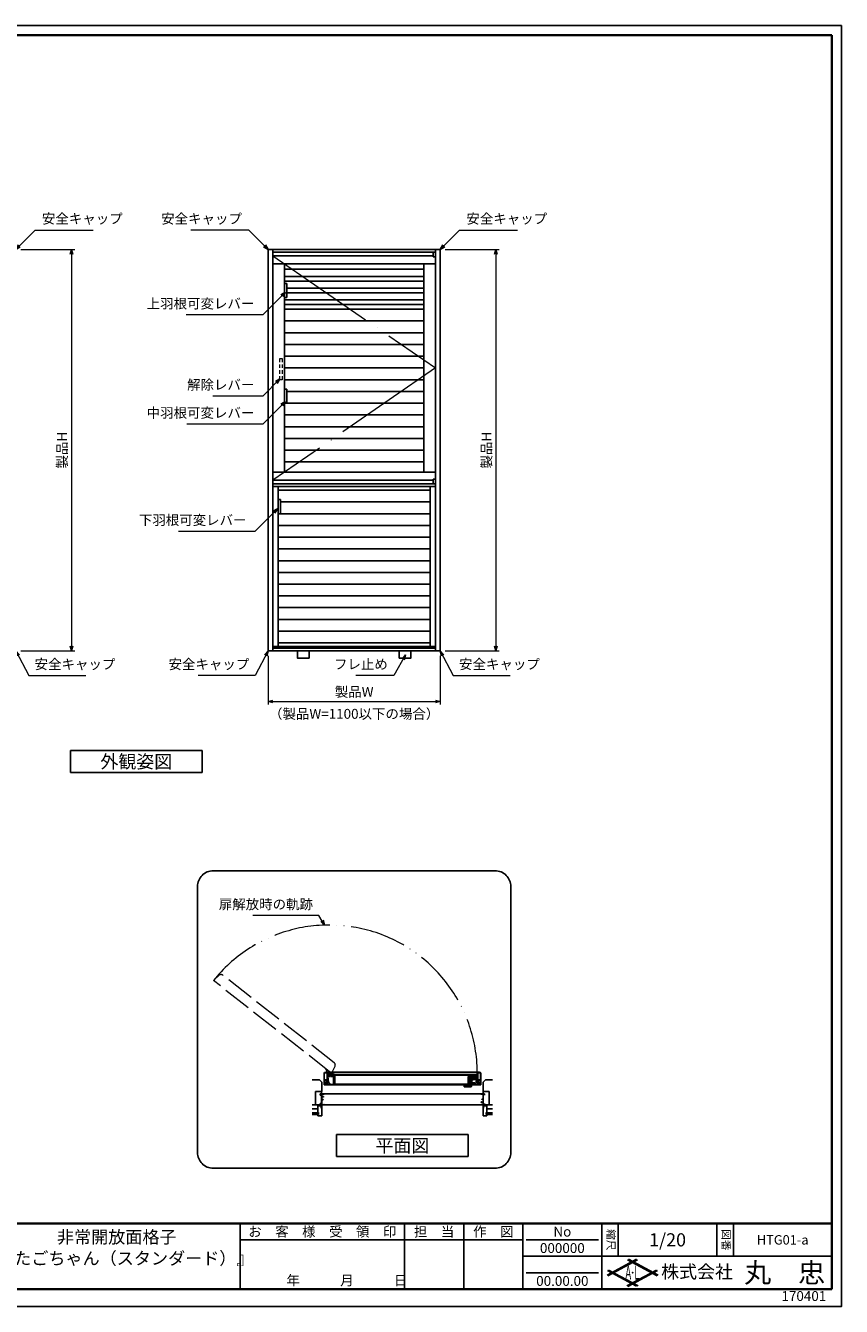
# Model space of a CAD drawing. Units: millimetres. Extents: x -19 to 2363, y 49 to 1779.
# Drawn here: x 612 to 1133, y 961 to 1779 of the extents above; entities that cross this region are included whole.
import ezdxf
from ezdxf.enums import TextEntityAlignment as Align

# ---------------------------------------------------------------- set-up
doc = ezdxf.new("R2010")
doc.units = ezdxf.units.MM
doc.header["$LTSCALE"] = 3
for name, pattern in [('ACAD_ISO02W100', [15, 12, -3]), ('ACAD_ISO04W100', [30, 24, -3, 0, -3]), ('ACAD_ISO05W100', [33, 24, -3, 0, -3, 0, -3])]:
    doc.linetypes.add(name, pattern=pattern)
doc.layers.get('0').update_dxf_attribs({"lineweight": 25})
doc.layers.get('Defpoints').update_dxf_attribs({"color": 151, "lineweight": 25})
for name, color, linetype, lineweight in [('0000寸法', 255, 'Continuous', 20), ('002', 6, 'Continuous', 35), ('003', 2, 'Continuous', 25), ('006', 4, 'ACAD_ISO04W100', 20), ('007', 4, 'ACAD_ISO02W100', 20), ('009', 4, 'ACAD_ISO05W100', 20), ('010', 4, 'Continuous', 20)]:
    doc.layers.add(name, color=color, linetype=linetype, lineweight=lineweight)
doc.layers.add('0000躯体', color=253, linetype='Continuous')
doc.layers.add('5', color=7, linetype='Continuous')
doc.styles.add('AT_VECTOR', font='romans.shx', dxfattribs={"bigfont": 'extfont.shx'})
doc.styles.add('DIM', font='romans.shx', dxfattribs={"width": 0.75, "bigfont": 'extfont.shx'})
doc.styles.add('ｺﾞｼｯｸ（横）', font='txt')
doc.styles.add('ｺﾞｼｯｸ（縦）', font='txt')
doc.dimstyles.new('DIM', dxfattribs={"dimtxt": 3, "dimasz": 1.5, "dimexe": 1, "dimexo": 1.5, "dimgap": 1, "dimtad": 1, "dimdsep": 46, "dimtxsty": 'DIM', "dimblk": 'OPEN30', "dimcen": 0, "dimclrd": 4, "dimclre": 4, "dimclrt": 7, "dimadec": 0, "dimazin": 0, "dimtfac": 1, "dimtmove": 0, "dimatfit": 3, "dimldrblk": 'OPEN30', "dimfxl": 0, "dimlwd": 20, "dimlwe": 20, "dimarcsym": 0})

# ---------------------------------------------------------------- blocks, each defined once
blk = doc.blocks.new('あせＦＤしゅ')
at = {"layer": '003'}
for p, q in [((497.4, -1.6), (486.4, -1.6)), ((487.4, -39.6), (487.4, -22.6)), ((493.4, -22.6), (487.4, -22.6)), ((489.4, -39.6), (487.4, -39.6)), ((489.4, -50.6), (487.7, -50.6)), ((489.4, -67.6), (489.4, -39.6)), ((489.4, -67.6), (493.4, -67.6)), ((493.4, -67.6), (493.4, -22.6)), ((497.4, -50.6), (493.4, -50.6)), ((523.4, -57.6), (493.4, -57.6)), ((523.4, -66.6), (493.4, -66.6)), ((497.4, -50.6), (497.4, -1.6)), ((523.4, -66.6), (523.4, -57.6))]:
    blk.add_line(p, q, dxfattribs=at)
at = {"layer": '010'}
for p, q in [((523.4, -58), (493.4, -58)), ((523.4, -59.6), (493.4, -59.6)), ((523.4, -64.5), (493.4, -64.5)), ((523.4, -66.2), (493.4, -66.2))]:
    blk.add_line(p, q, dxfattribs=at)
blk = doc.blocks.new('_Open30')
at = {"color": 0, "linetype": 'ByBlock', "lineweight": -2}
for p, q in [((-1, 0.27), (0, 0)), ((0, 0), (-1, -0.27)), ((0, 0), (-1, 0))]:
    blk.add_line(p, q, dxfattribs=at)
blk = doc.blocks.new('*D69')
at = {"layer": '0000寸法', "color": 4, "lineweight": 20, "ltscale": 0.5}
for p, q in [((608.68, 1635.92), (643.21, 1635.92)), ((641.11, 1632.77), (641.11, 1382.57)), ((608.68, 1379.42), (643.21, 1379.42))]:
    blk.add_line(p, q, dxfattribs=at)
at = {"layer": 'Defpoints', "color": 0, "ltscale": 0.5}
for p in [(605.53, 1635.92), (605.53, 1379.42), (641.11, 1379.42)]:
    blk.add_point(p, dxfattribs=at)
at = {"layer": '0000寸法', "color": 4, "lineweight": 20, "ltscale": 0.5, "xscale": 3.15, "yscale": 3.15, "zscale": 3.15}
for p, rotation in [((641.11, 1635.92), 90), ((641.11, 1379.42), 270)]:
    blk.add_blockref('_Open30', p, dxfattribs=dict(at, rotation=rotation))
at = {"layer": '0000寸法', "color": 7, "ltscale": 0.5, "insert": (635.86, 1507.67), "char_height": 6.3, "attachment_point": 5, "rotation": 90, "style": 'DIM'}
blk.add_mtext('製品H', dxfattribs=at)
blk = doc.blocks.new('*D72')
at = {"layer": '0000寸法', "color": 4, "lineweight": 20, "ltscale": 0.5}
for p, q in [((879.74, 1635.92), (914.26, 1635.92)), ((912.16, 1632.77), (912.16, 1382.57)), ((879.74, 1379.42), (914.26, 1379.42))]:
    blk.add_line(p, q, dxfattribs=at)
at = {"layer": 'Defpoints', "color": 0, "ltscale": 0.5}
for p in [(876.59, 1635.92), (876.59, 1379.42), (912.16, 1379.42)]:
    blk.add_point(p, dxfattribs=at)
at = {"layer": '0000寸法', "color": 4, "lineweight": 20, "ltscale": 0.5, "xscale": 3.15, "yscale": 3.15, "zscale": 3.15}
for p, rotation in [((912.16, 1635.92), 90), ((912.16, 1379.42), 270)]:
    blk.add_blockref('_Open30', p, dxfattribs=dict(at, rotation=rotation))
at = {"layer": '0000寸法', "color": 7, "ltscale": 0.5, "insert": (906.91, 1507.67), "char_height": 6.3, "attachment_point": 5, "rotation": 90, "style": 'DIM'}
blk.add_mtext('製品H', dxfattribs=at)
blk = doc.blocks.new('ASR')
at = {"layer": '007'}
for p, q in [((377.68, 339.79), (376.68, 339.79)), ((376.68, 339.79), (376.68, 338.29)), ((377.68, 338.29), (377.68, 339.79)), ((376.68, 337.29), (376.68, 335.79)), ((376.68, 334.79), (376.68, 333.29)), ((377.68, 335.79), (377.68, 337.29)), ((377.68, 333.29), (377.68, 334.79)), ((376.68, 332.29), (376.68, 330.79)), ((376.68, 330.79), (377.68, 330.79)), ((377.68, 330.79), (377.68, 332.29))]:
    blk.add_line(p, q, dxfattribs=at)
blk = doc.blocks.new('*D73')
at = {"layer": '0000寸法', "color": 4, "lineweight": 20, "ltscale": 0.5}
for p, q in [((766.59, 1376.27), (766.59, 1345.13)), ((876.59, 1376.27), (876.59, 1345.13)), ((769.74, 1347.23), (873.44, 1347.23))]:
    blk.add_line(p, q, dxfattribs=at)
at = {"layer": 'Defpoints', "color": 0, "ltscale": 0.5}
for p in [(766.59, 1379.42), (876.59, 1379.42), (876.59, 1347.23)]:
    blk.add_point(p, dxfattribs=at)
at = {"layer": '0000寸法', "color": 4, "lineweight": 20, "ltscale": 0.5, "xscale": 3.15, "yscale": 3.15, "zscale": 3.15, "rotation": 180}
blk.add_blockref('_Open30', (766.59, 1347.23), dxfattribs=at)
at = {"layer": '0000寸法', "color": 4, "lineweight": 20, "ltscale": 0.5, "xscale": 3.15, "yscale": 3.15, "zscale": 3.15}
blk.add_blockref('_Open30', (876.59, 1347.23), dxfattribs=at)
at = {"layer": '0000寸法', "color": 7, "ltscale": 0.5, "insert": (821.59, 1352.48), "char_height": 6.3, "attachment_point": 5, "style": 'DIM'}
blk.add_mtext('製品W', dxfattribs=at)

msp = doc.modelspace()

# ---------------------------------------------------------------- linework, layer by layer
for p, q in [((799.906, 1096.482), (802.406, 1096.482)), ((799.906, 1095.682), (799.906, 1096.482)), ((800.056, 1096.332), (800.106, 1096.332)), ((800.056, 1095.682), (800.056, 1096.332)), ((800.106, 1096.332), (800.756, 1096.332)), ((800.756, 1089.632), (800.756, 1096.332)), ((800.906, 1094.832), (800.906, 1096.332)), ((800.906, 1096.332), (802.406, 1096.332)), ((802.406, 1096.332), (802.406, 1096.482)), ((902.406, 1096.482), (904.906, 1096.482)), ((902.406, 1096.332), (902.406, 1096.482)), ((902.406, 1096.332), (903.906, 1096.332)), ((903.906, 1093.232), (903.906, 1096.332)), ((904.056, 1089.632), (904.056, 1096.332)), ((904.056, 1096.332), (904.706, 1096.332)), ((904.706, 1096.332), (904.756, 1096.332)), ((904.756, 1095.682), (904.756, 1096.332)), ((904.906, 1095.682), (904.906, 1096.482)), ((799.906, 1095.682), (800.056, 1095.682)), ((799.906, 1089.482), (799.906, 1090.382)), ((799.906, 1090.382), (800.056, 1090.382)), ((799.906, 1089.482), (800.806, 1089.482)), ((800.056, 1089.632), (800.056, 1090.382)), ((800.056, 1089.632), (800.106, 1089.632)), ((800.106, 1089.632), (800.756, 1089.632)), ((800.806, 1087.563), (800.806, 1089.482)), ((800.906, 1094.832), (802.106, 1094.832)), ((800.906, 1092.832), (800.906, 1094.682)), ((800.906, 1094.682), (801.965, 1094.682)), ((800.906, 1092.832), (801.604, 1092.832)), ((800.906, 1089.632), (800.906, 1092.732)), ((800.906, 1092.732), (801.706, 1092.732)), ((800.906, 1089.632), (802.294, 1089.632)), ((800.906, 1087.482), (800.906, 1089.482)), ((800.906, 1089.482), (802.406, 1089.482)), ((801.604, 1092.832), (801.604, 1092.903)), ((801.604, 1092.903), (801.706, 1092.903)), ((801.706, 1092.732), (801.706, 1092.903)), ((801.965, 1094.482), (801.965, 1094.682)), ((801.965, 1094.482), (802.106, 1094.482)), ((802.106, 1094.482), (802.106, 1094.832)), ((802.294, 1089.632), (802.294, 1089.694)), ((802.294, 1089.694), (802.406, 1089.694)), ((802.406, 1089.482), (802.406, 1089.694)), ((902.406, 1089.482), (902.406, 1089.694)), ((902.406, 1089.694), (902.518, 1089.694)), ((902.406, 1089.482), (903.906, 1089.482)), ((902.518, 1089.632), (902.518, 1089.694)), ((902.518, 1089.632), (903.906, 1089.632)), ((902.706, 1091.482), (902.847, 1091.482)), ((902.706, 1091.132), (902.706, 1091.482)), ((902.706, 1091.132), (903.906, 1091.132)), ((902.847, 1091.282), (902.847, 1091.482)), ((902.847, 1091.282), (903.906, 1091.282)), ((903.106, 1093.232), (903.906, 1093.232)), ((903.106, 1093.061), (903.106, 1093.232)), ((903.106, 1093.061), (903.208, 1093.061)), ((903.208, 1093.132), (903.906, 1093.132)), ((903.208, 1093.061), (903.208, 1093.132)), ((903.906, 1092.832), (903.906, 1093.132)), ((903.906, 1092.732), (903.906, 1092.832)), ((903.906, 1091.282), (903.906, 1092.732)), ((903.906, 1089.632), (903.906, 1091.132)), ((903.906, 1087.482), (903.906, 1089.482)), ((904.006, 1089.482), (904.906, 1089.482)), ((904.006, 1087.563), (904.006, 1089.482)), ((904.056, 1089.632), (904.706, 1089.632)), ((904.706, 1089.632), (904.756, 1089.632)), ((904.756, 1095.682), (904.906, 1095.682)), ((904.756, 1090.382), (904.906, 1090.382)), ((904.756, 1089.632), (904.756, 1090.382)), ((904.906, 1089.482), (904.906, 1090.382)), ((800.606, 1087.563), (800.806, 1087.563)), ((800.606, 1087.482), (800.606, 1087.563)), ((800.606, 1087.482), (800.906, 1087.482)), ((903.906, 1087.482), (904.206, 1087.482)), ((904.006, 1087.563), (904.206, 1087.563)), ((904.206, 1087.482), (904.206, 1087.563)), ((748.737, 1013.825), (748.737, 971.825)), ((853.737, 1013.825), (853.737, 971.825)), ((891.537, 1013.825), (891.537, 971.825)), ((929.337, 1013.825), (929.337, 971.825)), ((979.737, 1013.825), (979.737, 971.825)), ((990.237, 1013.825), (990.237, 992.825)), ((1053.237, 1013.825), (1053.237, 992.825)), ((1063.737, 1013.825), (1063.737, 992.825)), ((748.737, 1003.325), (929.337, 1003.325)), ((977.637, 1003.325), (931.437, 1003.325)), ((929.337, 992.825), (1126.737, 992.825)), ((983.068, 980.742), (1001.993, 990.928)), ((983.688, 980.408), (1002.613, 990.594)), ((996.166, 990.594), (1015.091, 980.408)), ((996.786, 990.928), (1015.712, 980.742)), ((977.637, 982.325), (931.437, 982.325)), ((983.406, 983.726), (1001.993, 973.723)), ((984.026, 984.06), (1002.952, 973.874)), ((995.827, 973.874), (1014.753, 984.06)), ((996.448, 973.541), (1015.373, 983.726))]:
    msp.add_line(p, q)
at = {"ltscale": 0.5}
for p, q in [((802.406, 1096.482), (902.406, 1096.482)), ((802.406, 1089.482), (902.406, 1089.482))]:
    msp.add_line(p, q, dxfattribs=at)
msp.add_point((999.39, 982.325))
msp.add_point((1132.737, 960.825), dxfattribs=at)
at = {"layer": '0000躯体', "linetype": 'Continuous'}
for p, q in [((799.406, 1105.482), (794.806, 1105.482)), ((800.906, 1103.982), (799.406, 1105.482)), ((903.906, 1103.982), (905.406, 1105.482)), ((905.406, 1105.482), (910.006, 1105.482)), ((796.906, 1089.482), (796.906, 1097.982)), ((796.906, 1097.982), (800.906, 1097.982)), ((800.906, 1097.982), (800.906, 1103.982)), ((903.906, 1097.982), (903.906, 1103.982)), ((907.906, 1097.982), (903.906, 1097.982)), ((907.906, 1089.482), (907.906, 1097.982)), ((794.806, 1089.482), (796.906, 1089.482)), ((799.906, 1089.482), (796.906, 1089.482)), ((798.406, 1089.482), (798.406, 1088.982)), ((798.406, 1084.732), (798.406, 1088.982)), ((798.406, 1088.982), (800.606, 1088.982)), ((800.606, 1088.982), (800.606, 1087.482)), ((906.406, 1088.982), (904.206, 1088.982)), ((904.206, 1088.982), (904.206, 1087.482)), ((904.906, 1089.482), (907.906, 1089.482)), ((906.406, 1089.482), (906.406, 1088.982)), ((906.406, 1084.732), (906.406, 1088.982)), ((910.006, 1089.482), (907.906, 1089.482)), ((794.806, 1086.982), (798.406, 1086.982)), ((794.806, 1084.432), (798.906, 1084.432)), ((798.906, 1083.482), (794.806, 1083.482)), ((798.906, 1084.732), (798.406, 1084.732)), ((798.406, 1083.482), (798.906, 1083.482)), ((798.406, 1082.482), (798.406, 1083.482)), ((800.906, 1082.482), (798.406, 1082.482)), ((798.906, 1083.482), (798.906, 1084.732)), ((798.906, 1084.432), (798.906, 1083.482)), ((800.606, 1087.482), (800.906, 1087.482)), ((800.906, 1087.482), (800.906, 1082.482)), ((903.906, 1087.482), (903.906, 1082.482)), ((904.206, 1087.482), (903.906, 1087.482)), ((903.906, 1082.482), (906.406, 1082.482)), ((905.906, 1083.482), (905.906, 1084.732)), ((905.906, 1084.732), (906.406, 1084.732)), ((910.006, 1084.432), (905.906, 1084.432)), ((905.906, 1084.432), (905.906, 1083.482)), ((905.906, 1083.482), (910.006, 1083.482)), ((906.406, 1083.482), (905.906, 1083.482)), ((910.006, 1086.982), (906.406, 1086.982)), ((906.406, 1082.482), (906.406, 1083.482))]:
    msp.add_line(p, q, dxfattribs=at)
at = {"layer": '0000躯体', "ltscale": 0.5}
for p, q in [((800.806, 1097.982), (800.806, 1096.482)), ((904.006, 1097.982), (904.006, 1096.482))]:
    msp.add_line(p, q, dxfattribs=at)
at = {"layer": '002'}
for p, q in [((-13.263, 1772.825), (1126.737, 1772.825)), ((1126.737, 1772.825), (1126.737, 971.825)), ((-13.263, 1013.825), (1126.737, 1013.825)), ((-13.263, 971.825), (1126.737, 971.825))]:
    msp.add_line(p, q, dxfattribs=at)
at = {"layer": '003'}
for p, q in [((766.587, 1635.921), (876.587, 1635.921)), ((766.587, 1635.921), (766.587, 1379.421)), ((769.587, 1635.921), (769.587, 1379.421)), ((769.587, 1634.121), (873.587, 1634.121)), ((769.587, 1631.871), (872.087, 1631.871)), ((872.087, 1631.121), (872.087, 1634.121)), ((872.087, 1631.121), (873.587, 1631.121)), ((873.587, 1635.921), (873.587, 1379.421)), ((873.587, 1631.121), (873.587, 1634.121)), ((876.587, 1635.921), (876.587, 1379.421)), ((769.587, 1626.621), (873.587, 1626.621)), ((777.087, 1626.621), (777.087, 1493.721)), ((866.087, 1623.171), (777.087, 1623.171)), ((866.087, 1626.621), (866.087, 1493.721)), ((866.087, 1618.671), (777.087, 1618.671)), ((866.087, 1615.671), (777.087, 1615.671)), ((778.587, 1614.171), (777.087, 1614.171)), ((778.587, 1605.171), (778.587, 1614.171)), ((778.587, 1605.171), (777.087, 1605.171)), ((866.087, 1603.671), (777.087, 1603.671)), ((866.087, 1611.171), (778.587, 1611.171)), ((866.087, 1608.171), (778.587, 1608.171)), ((876.587, 1604.421), (876.587, 1379.421)), ((866.087, 1600.671), (777.087, 1600.671)), ((866.087, 1597.671), (777.087, 1597.671)), ((866.087, 1590.171), (777.087, 1590.171)), ((866.087, 1582.671), (777.087, 1582.671)), ((866.087, 1575.171), (777.087, 1575.171)), ((866.087, 1567.671), (777.087, 1567.671)), ((866.087, 1560.171), (777.087, 1560.171)), ((866.087, 1552.671), (777.087, 1552.671)), ((778.587, 1546.671), (777.087, 1546.671)), ((778.587, 1537.671), (778.587, 1546.671)), ((866.087, 1545.171), (778.587, 1545.171)), ((866.087, 1537.671), (777.087, 1537.671)), ((866.087, 1530.171), (777.087, 1530.171)), ((866.087, 1522.671), (777.087, 1522.671)), ((866.087, 1515.171), (777.087, 1515.171)), ((866.087, 1507.671), (777.087, 1507.671)), ((866.087, 1500.171), (777.087, 1500.171)), ((769.587, 1493.721), (873.587, 1493.721)), ((872.087, 1489.221), (873.587, 1489.221)), ((872.087, 1489.221), (872.087, 1486.221)), ((873.587, 1489.221), (873.587, 1486.221)), ((769.587, 1488.471), (872.087, 1488.471)), ((769.587, 1486.221), (873.587, 1486.221)), ((873.587, 1484.421), (769.587, 1484.421)), ((769.587, 1484.421), (873.587, 1484.421)), ((773.037, 1482.096), (870.137, 1482.096)), ((774.537, 1476.096), (773.037, 1476.096)), ((774.537, 1467.096), (774.537, 1476.096)), ((870.137, 1474.596), (774.537, 1474.596)), ((870.137, 1467.096), (773.037, 1467.096)), ((773.037, 1459.596), (870.137, 1459.596)), ((773.037, 1452.096), (870.137, 1452.096)), ((773.037, 1444.596), (870.137, 1444.596)), ((773.037, 1437.096), (870.137, 1437.096)), ((773.037, 1429.596), (870.137, 1429.596)), ((773.037, 1422.096), (870.137, 1422.096)), ((773.037, 1414.596), (870.137, 1414.596)), ((773.037, 1407.096), (870.137, 1407.096)), ((773.037, 1399.596), (870.137, 1399.596)), ((773.037, 1392.096), (870.137, 1392.096)), ((773.037, 1384.596), (870.137, 1384.596)), ((766.587, 1379.421), (876.587, 1379.421)), ((876.587, 1379.421), (766.587, 1379.421)), ((769.587, 1382.271), (873.587, 1382.271)), ((769.587, 1381.221), (873.587, 1381.221)), ((640.459, 1315.779), (724.459, 1315.779)), ((640.459, 1301.779), (640.459, 1315.779)), ((724.459, 1301.779), (724.459, 1315.779)), ((640.459, 1301.779), (724.459, 1301.779)), ((802.406, 1109.482), (802.406, 1102.482)), ((802.526, 1109.482), (802.526, 1105.502)), ((802.526, 1105.502), (804.286, 1105.502)), ((802.526, 1105.402), (802.526, 1103.372)), ((802.526, 1105.402), (803.786, 1105.402)), ((804.406, 1110.482), (803.406, 1110.482)), ((803.786, 1104.502), (803.786, 1105.402)), ((803.786, 1104.502), (804.286, 1104.502)), ((804.286, 1110.362), (803.811, 1110.362)), ((803.886, 1104.602), (803.886, 1105.402)), ((803.886, 1105.402), (804.286, 1105.402)), ((803.886, 1104.602), (804.286, 1104.602)), ((804.286, 1105.502), (804.286, 1110.362)), ((804.286, 1105.227), (804.286, 1105.402)), ((804.286, 1105.227), (804.406, 1105.227)), ((804.286, 1104.777), (804.406, 1104.777)), ((804.286, 1104.602), (804.286, 1104.777)), ((804.286, 1103.372), (804.286, 1104.502)), ((900.406, 1110.482), (804.406, 1110.482)), ((804.406, 1107.652), (804.406, 1110.482)), ((805.006, 1107.652), (804.406, 1107.652)), ((804.406, 1105.227), (804.406, 1107.532)), ((805.006, 1107.532), (804.406, 1107.532)), ((804.406, 1102.482), (804.406, 1104.777)), ((804.606, 1108.902), (900.206, 1108.902)), ((804.606, 1108.652), (804.606, 1108.902)), ((804.606, 1108.652), (809.406, 1108.652)), ((804.606, 1108.042), (804.606, 1108.652)), ((804.672, 1107.652), (804.606, 1108.042)), ((804.996, 1107.652), (804.606, 1108.042)), ((805.254, 1104.218), (804.693, 1107.532)), ((804.996, 1107.652), (806.381, 1107.652)), ((805.006, 1107.532), (805.006, 1107.652)), ((805.191, 1108.552), (806.556, 1108.552)), ((805.191, 1107.752), (805.961, 1107.752)), ((805.606, 1110.082), (805.346, 1109.932)), ((805.346, 1109.632), (805.346, 1109.932)), ((805.606, 1109.482), (805.346, 1109.632)), ((805.417, 1109.811), (805.354, 1109.895)), ((805.417, 1109.751), (805.354, 1109.666)), ((805.484, 1109.931), (805.38, 1109.944)), ((805.485, 1109.633), (805.38, 1109.619)), ((805.578, 1110.058), (805.536, 1109.961)), ((805.578, 1109.506), (805.537, 1109.603)), ((805.866, 1109.932), (805.606, 1110.082)), ((805.866, 1109.632), (805.606, 1109.482)), ((805.675, 1109.962), (805.634, 1110.059)), ((805.676, 1109.603), (805.635, 1109.506)), ((805.832, 1109.944), (805.727, 1109.932)), ((805.833, 1109.621), (805.728, 1109.633)), ((805.86, 1109.896), (805.797, 1109.812)), ((805.86, 1109.667), (805.797, 1109.752)), ((805.866, 1109.632), (805.866, 1109.932)), ((805.961, 1108.252), (806.556, 1108.252)), ((805.961, 1108.252), (805.961, 1107.752)), ((806.061, 1108.152), (807.151, 1108.152)), ((806.061, 1108.152), (806.061, 1107.752)), ((806.061, 1107.752), (806.381, 1107.752)), ((806.381, 1107.752), (806.381, 1107.652)), ((806.556, 1108.552), (806.556, 1108.252)), ((806.656, 1108.552), (808.122, 1108.552)), ((806.656, 1108.552), (806.656, 1108.252)), ((806.656, 1108.252), (807.251, 1108.252)), ((806.831, 1107.752), (807.151, 1107.752)), ((806.831, 1107.752), (806.831, 1107.652)), ((806.831, 1107.652), (808.486, 1107.652)), ((807.151, 1108.152), (807.151, 1107.752)), ((807.251, 1108.252), (807.251, 1107.752)), ((807.251, 1107.752), (808.122, 1107.752)), ((808.486, 1107.652), (808.486, 1102.622)), ((808.606, 1103.681), (808.606, 1108.552)), ((808.606, 1108.552), (808.996, 1108.552)), ((808.631, 1108.392), (808.631, 1108.272)), ((808.831, 1108.392), (808.631, 1108.392)), ((809.131, 1108.272), (808.631, 1108.272)), ((808.981, 1108.532), (808.831, 1108.532)), ((808.831, 1108.392), (808.831, 1108.532)), ((808.981, 1108.392), (808.981, 1108.532)), ((809.131, 1108.392), (808.981, 1108.392)), ((808.996, 1108.422), (808.996, 1108.552)), ((808.996, 1108.422), (809.116, 1108.422)), ((809.116, 1108.552), (809.406, 1108.552)), ((809.116, 1108.422), (809.116, 1108.552)), ((809.131, 1108.392), (809.131, 1108.532)), ((809.281, 1108.532), (809.131, 1108.532)), ((809.131, 1103.002), (809.131, 1108.272)), ((809.281, 1102.742), (809.281, 1108.532)), ((809.331, 1108.487), (895.481, 1108.487)), ((809.331, 1102.787), (809.331, 1108.487)), ((809.406, 1108.652), (900.206, 1108.652)), ((809.406, 1108.652), (809.406, 1108.552)), ((900.206, 1108.652), (895.406, 1108.652)), ((895.406, 1108.652), (895.406, 1108.552)), ((895.696, 1108.552), (895.406, 1108.552)), ((895.481, 1107.622), (895.481, 1108.487)), ((895.531, 1102.742), (895.531, 1108.532)), ((895.531, 1108.532), (895.681, 1108.532)), ((895.681, 1108.392), (895.681, 1108.532)), ((895.681, 1108.392), (895.831, 1108.392)), ((895.681, 1103.002), (895.681, 1108.272)), ((895.681, 1108.272), (896.181, 1108.272)), ((895.696, 1108.422), (895.696, 1108.552)), ((895.816, 1108.422), (895.696, 1108.422)), ((896.206, 1108.552), (895.816, 1108.552)), ((895.816, 1108.422), (895.816, 1108.552)), ((895.831, 1108.532), (895.981, 1108.532)), ((895.831, 1108.392), (895.831, 1108.532)), ((895.981, 1108.392), (895.981, 1108.532)), ((895.981, 1108.392), (896.181, 1108.392)), ((896.181, 1108.392), (896.181, 1108.272)), ((896.206, 1103.681), (896.206, 1108.552)), ((896.326, 1107.652), (896.326, 1102.622)), ((896.326, 1101.372), (896.326, 1107.652)), ((897.981, 1107.652), (896.326, 1107.652)), ((896.476, 1101.322), (896.476, 1107.652)), ((896.526, 1102.673), (896.526, 1107.652)), ((896.676, 1102.673), (896.676, 1107.652)), ((898.156, 1108.552), (896.691, 1108.552)), ((897.561, 1107.752), (896.691, 1107.752)), ((896.706, 1106.252), (896.706, 1107.252)), ((896.706, 1107.252), (896.976, 1107.252)), ((896.706, 1106.252), (896.976, 1106.252)), ((896.841, 1106.252), (896.841, 1107.252)), ((896.976, 1106.252), (896.976, 1107.252)), ((897.006, 1105.149), (897.006, 1107.652)), ((897.006, 1105.149), (897.156, 1105.149)), ((897.156, 1105.149), (897.156, 1107.652)), ((897.206, 1106.252), (897.206, 1107.652)), ((897.206, 1107.652), (899.208, 1107.652)), ((897.206, 1106.252), (897.406, 1106.252)), ((897.406, 1106.252), (897.406, 1107.452)), ((897.406, 1107.452), (899.006, 1107.452)), ((897.456, 1105.685), (897.456, 1106.985)), ((897.456, 1106.985), (898.656, 1106.985)), ((897.456, 1105.685), (900.206, 1105.685)), ((897.561, 1108.252), (897.561, 1107.752)), ((898.156, 1108.252), (897.561, 1108.252)), ((897.656, 1105.885), (897.656, 1106.785)), ((897.656, 1106.785), (898.656, 1106.785)), ((897.656, 1105.885), (900.406, 1105.885)), ((897.661, 1108.152), (897.661, 1107.752)), ((898.751, 1108.152), (897.661, 1108.152)), ((897.981, 1107.752), (897.661, 1107.752)), ((897.844, 1107.752), (897.844, 1107.952)), ((897.844, 1107.952), (898.569, 1107.952)), ((897.844, 1107.752), (898.569, 1107.752)), ((897.981, 1107.752), (897.981, 1107.652)), ((898.01, 1106.652), (899.006, 1106.652)), ((898.01, 1106.452), (898.01, 1106.652)), ((898.01, 1106.452), (899.208, 1106.452)), ((898.156, 1108.552), (898.156, 1108.252)), ((899.622, 1108.552), (898.256, 1108.552)), ((898.256, 1108.552), (898.256, 1108.252)), ((898.851, 1108.252), (898.256, 1108.252)), ((898.751, 1107.752), (898.431, 1107.752)), ((898.431, 1107.752), (898.431, 1107.652)), ((899.816, 1107.652), (898.431, 1107.652)), ((898.569, 1107.752), (898.569, 1107.952)), ((898.656, 1106.785), (898.656, 1106.985)), ((898.751, 1108.152), (898.751, 1107.752)), ((898.851, 1108.252), (898.851, 1107.752)), ((899.622, 1107.752), (898.851, 1107.752)), ((899.006, 1106.652), (899.006, 1107.452)), ((899.208, 1106.452), (899.208, 1107.652)), ((899.559, 1104.218), (899.807, 1105.685)), ((899.806, 1107.532), (899.806, 1107.652)), ((899.806, 1107.652), (900.406, 1107.652)), ((899.806, 1107.532), (900.406, 1107.532)), ((899.816, 1107.652), (900.206, 1108.042)), ((899.841, 1105.885), (900.12, 1107.532)), ((900.14, 1107.652), (900.206, 1108.042)), ((900.206, 1108.652), (900.206, 1108.902)), ((900.206, 1108.042), (900.206, 1108.652)), ((900.206, 1104.315), (900.206, 1105.685)), ((900.206, 1104.315), (900.406, 1104.315)), ((900.406, 1110.482), (901.406, 1110.482)), ((900.406, 1107.652), (900.406, 1110.482)), ((900.406, 1105.227), (900.406, 1107.532)), ((900.406, 1105.885), (900.406, 1104.315)), ((900.526, 1105.227), (900.406, 1105.227)), ((900.406, 1102.482), (900.406, 1104.777)), ((900.526, 1104.777), (900.406, 1104.777)), ((900.526, 1105.502), (900.526, 1110.362)), ((900.526, 1110.362), (901.002, 1110.362)), ((902.286, 1105.502), (900.526, 1105.502)), ((900.926, 1105.402), (900.526, 1105.402)), ((900.526, 1105.227), (900.526, 1105.402)), ((900.526, 1104.645), (900.526, 1105.359)), ((900.526, 1105.359), (900.726, 1105.359)), ((900.526, 1104.602), (900.526, 1104.777)), ((900.526, 1104.645), (900.726, 1104.645)), ((900.926, 1104.602), (900.526, 1104.602)), ((900.526, 1103.372), (900.526, 1104.502)), ((901.026, 1104.502), (900.526, 1104.502)), ((900.726, 1104.645), (900.726, 1105.359)), ((900.926, 1104.602), (900.926, 1105.402)), ((902.286, 1105.402), (901.026, 1105.402)), ((901.026, 1104.502), (901.026, 1105.402)), ((902.286, 1109.482), (902.286, 1105.502)), ((902.286, 1105.402), (902.286, 1103.372)), ((902.406, 1109.482), (902.406, 1102.482)), ((802.406, 1102.482), (894.831, 1102.482)), ((802.406, 1102.362), (894.831, 1102.362)), ((802.526, 1103.372), (803.043, 1103.372)), ((802.526, 1103.252), (804.286, 1103.252)), ((802.526, 1103.252), (802.526, 1102.602)), ((802.526, 1102.602), (802.906, 1102.602)), ((802.906, 1102.602), (802.906, 1102.482)), ((803.77, 1103.372), (804.286, 1103.372)), ((803.906, 1102.602), (804.286, 1102.602)), ((803.906, 1102.482), (803.906, 1102.602)), ((804.286, 1102.602), (804.286, 1103.252)), ((807.226, 1102.552), (894.831, 1102.552)), ((809.406, 1102.622), (808.486, 1102.622)), ((808.606, 1103.024), (808.606, 1102.722)), ((808.996, 1102.722), (808.606, 1102.722)), ((809.131, 1103.002), (808.631, 1103.002)), ((808.631, 1102.882), (808.631, 1103.002)), ((808.831, 1102.882), (808.631, 1102.882)), ((808.831, 1102.882), (808.831, 1102.742)), ((808.981, 1102.742), (808.831, 1102.742)), ((809.131, 1102.882), (808.981, 1102.882)), ((808.981, 1102.882), (808.981, 1102.742)), ((808.996, 1102.822), (808.996, 1102.722)), ((809.116, 1102.822), (808.996, 1102.822)), ((809.116, 1102.822), (809.116, 1102.722)), ((809.406, 1102.722), (809.116, 1102.722)), ((809.131, 1102.882), (809.131, 1102.742)), ((809.281, 1102.742), (809.131, 1102.742)), ((809.331, 1102.787), (894.431, 1102.787)), ((809.406, 1102.722), (809.406, 1102.622)), ((895.231, 1102.552), (896.326, 1102.552)), ((896.326, 1102.482), (895.231, 1102.482)), ((895.231, 1102.362), (896.326, 1102.362)), ((895.406, 1102.722), (895.406, 1102.622)), ((895.406, 1102.722), (895.696, 1102.722)), ((895.406, 1102.622), (896.326, 1102.622)), ((895.472, 1101.272), (896.222, 1101.272)), ((895.472, 1101.122), (895.472, 1101.272)), ((895.472, 1101.122), (896.272, 1101.122)), ((895.531, 1102.742), (895.681, 1102.742)), ((895.681, 1103.002), (896.181, 1103.002)), ((895.681, 1102.882), (895.681, 1102.742)), ((895.681, 1102.882), (895.831, 1102.882)), ((895.696, 1102.822), (895.816, 1102.822)), ((895.696, 1102.822), (895.696, 1102.722)), ((895.816, 1102.822), (895.816, 1102.722)), ((895.816, 1102.722), (896.206, 1102.722)), ((895.831, 1102.882), (895.831, 1102.742)), ((895.831, 1102.742), (895.981, 1102.742)), ((895.981, 1102.882), (896.181, 1102.882)), ((895.981, 1102.882), (895.981, 1102.742)), ((896.181, 1102.882), (896.181, 1103.002)), ((896.206, 1103.024), (896.206, 1102.722)), ((896.476, 1102.552), (897.587, 1102.552)), ((902.406, 1102.482), (896.476, 1102.482)), ((902.406, 1102.362), (896.476, 1102.362)), ((896.526, 1102.673), (896.676, 1102.673)), ((896.676, 1103.632), (898.676, 1103.632)), ((896.676, 1102.732), (898.676, 1102.732)), ((898.676, 1102.732), (898.676, 1103.632)), ((901.043, 1103.372), (900.526, 1103.372)), ((902.286, 1103.252), (900.526, 1103.252)), ((900.526, 1102.602), (900.526, 1103.252)), ((900.906, 1102.602), (900.526, 1102.602)), ((900.906, 1102.482), (900.906, 1102.602)), ((902.286, 1103.372), (901.77, 1103.372)), ((902.286, 1102.602), (901.906, 1102.602)), ((901.906, 1102.602), (901.906, 1102.482)), ((902.286, 1103.252), (902.286, 1102.602)), ((810.406, 1070.535), (894.406, 1070.535)), ((810.406, 1056.535), (810.406, 1070.535)), ((894.406, 1056.535), (894.406, 1070.535)), ((810.406, 1056.535), (894.406, 1056.535))]:
    msp.add_line(p, q, dxfattribs=at)
at = {"layer": '003', "ltscale": 0.5}
for p, q in [((773.037, 1484.421), (773.037, 1382.271)), ((870.137, 1484.421), (870.137, 1382.271)), ((802.406, 1102.482), (802.406, 1102.362)), ((902.406, 1102.482), (902.406, 1102.362))]:
    msp.add_line(p, q, dxfattribs=at)
at = {"layer": '003'}
for points in [[(785.337, 1379.421), (792.837, 1379.421), (792.837, 1374.921), (785.337, 1374.921)], [(857.837, 1379.421), (850.337, 1379.421), (850.337, 1374.921), (857.837, 1374.921)]]:
    msp.add_lwpolyline(points, close=True, dxfattribs=at)
at = {"layer": '003', "ltscale": 0.5}
msp.add_lwpolyline([(731.587, 1239.049), (911.587, 1239.049, -0.4142136), (921.587, 1229.049), (921.587, 1059.049, -0.4142136), (911.587, 1049.049), (731.587, 1049.049, -0.4142136), (721.587, 1059.049), (721.587, 1229.049, -0.4142136)], format="xyb", close=True, dxfattribs=at)
at = {"layer": '003'}
for radius in [0.6, 0.5]:
    msp.add_circle((805.606, 1109.782), radius, dxfattribs=at)
for centre, radius, start, end in [((803.406, 1109.482), 1, 90, 180), ((803.406, 1109.482), 0.88, 123.014206, 180), ((802.981, 1110.137), 0.1, 359.45296, 123.014206), ((803.406, 1110.132), 0.325, 179.45296, 223.491694), ((803.223, 1109.959), 0.0725, 223.491694, 43.491694), ((803.406, 1110.132), 0.18, 316.508306, 223.491694), ((803.59, 1109.959), 0.0725, 136.508306, 316.508306), ((803.406, 1110.132), 0.325, 316.508306, 17.811256), ((803.811, 1110.262), 0.1, 90, 197.811256), ((805.056, 1108.152), 0.18, 46.508306, 313.491694), ((805.191, 1108.502), 0.05, 90, 248.96053), ((805.191, 1107.802), 0.05, 111.03947, 270), ((805.056, 1108.152), 0.325, 46.508306, 68.96053), ((805.056, 1108.152), 0.325, 291.03947, 313.491694), ((805.23, 1108.336), 0.0725, 226.508306, 46.508306), ((805.23, 1107.969), 0.0725, 313.491694, 133.491694), ((805.376, 1109.915), 0.03, 82.146687, 216.8699), ((805.376, 1109.649), 0.03, 142.30576, 277.59465), ((805.377, 1109.781), 0.05, 323.13011, 36.8699), ((805.49, 1109.981), 0.05, 263.15723, 336.50144), ((805.49, 1109.582), 0.05, 24.0755, 95.59934), ((805.606, 1110.047), 0.03, 23.1986, 156.80141), ((805.721, 1109.982), 0.05, 203.49857, 276.84278), ((805.722, 1109.583), 0.05, 83.157227, 156.501435), ((805.837, 1109.782), 0.05, 143.130103, 216.8699), ((805.836, 1109.914), 0.03, 323.13011, 95.710594), ((805.836, 1109.649), 0.03, 263.8845, 36.8699), ((808.083, 1108.336), 0.0725, 133.491694, 313.491694), ((808.083, 1107.969), 0.0725, 46.508306, 226.508306), ((808.256, 1108.152), 0.325, 111.03947, 133.491694), ((808.256, 1108.152), 0.325, 226.508306, 248.96053), ((808.122, 1108.502), 0.05, 291.03947, 90), ((808.122, 1107.802), 0.05, 270, 68.96053), ((808.256, 1108.152), 0.18, 226.508306, 133.491694), ((896.556, 1108.152), 0.18, 46.508306, 313.491694), ((896.691, 1108.502), 0.05, 90, 248.96053), ((896.691, 1107.802), 0.05, 111.03947, 270), ((896.556, 1108.152), 0.325, 46.508306, 68.96053), ((896.556, 1108.152), 0.325, 291.03947, 313.491694), ((896.73, 1108.336), 0.0725, 226.508306, 46.508306), ((896.73, 1107.969), 0.0725, 313.491694, 133.491694), ((899.583, 1108.336), 0.0725, 133.491694, 313.491694), ((899.583, 1107.969), 0.0725, 46.508306, 226.508306), ((899.756, 1108.152), 0.325, 111.03947, 133.491694), ((899.756, 1108.152), 0.325, 226.508306, 248.96053), ((899.622, 1108.502), 0.05, 291.03947, 90), ((899.622, 1107.802), 0.05, 270, 68.96053), ((899.756, 1108.152), 0.18, 226.508306, 133.491694), ((901.002, 1110.262), 0.1, 342.188744, 90), ((901.406, 1110.132), 0.325, 162.188744, 223.491694), ((901.223, 1109.959), 0.0725, 223.491694, 43.491694), ((901.406, 1110.132), 0.18, 316.508306, 223.491694), ((901.406, 1109.482), 1, 0, 90), ((901.59, 1109.959), 0.0725, 136.508306, 316.508306), ((901.406, 1110.132), 0.325, 316.508306, 0.54704), ((901.831, 1110.137), 0.1, 56.985794, 180.54704), ((901.406, 1109.482), 0.88, 0, 56.985794), ((803.043, 1103.472), 0.1, 270, 31.174553), ((803.406, 1103.692), 0.325, 136.508306, 211.174553), ((803.223, 1103.866), 0.0725, 316.508306, 136.508306), ((803.406, 1103.692), 0.18, 136.508306, 43.491694), ((803.59, 1103.866), 0.0725, 43.491694, 223.491694), ((803.406, 1103.692), 0.325, 328.825447, 43.491694), ((803.77, 1103.472), 0.1, 148.825447, 270), ((807.226, 1104.552), 2, 189.613515, 270), ((808.656, 1103.681), 0.05, 180, 298.685402), ((808.656, 1103.024), 0.05, 61.314598, 180), ((808.836, 1103.352), 0.18, 46.508306, 313.491694), ((808.836, 1103.352), 0.325, 46.508306, 118.685402), ((808.836, 1103.352), 0.325, 241.314598, 313.491694), ((809.01, 1103.536), 0.0725, 226.508306, 46.508306), ((809.01, 1103.169), 0.0725, 313.491694, 133.491694), ((895.803, 1103.536), 0.0725, 133.491694, 313.491694), ((895.803, 1103.169), 0.0725, 46.508306, 226.508306), ((895.976, 1103.352), 0.325, 61.314598, 133.491694), ((895.976, 1103.352), 0.325, 226.508306, 298.685402), ((895.976, 1103.352), 0.18, 226.508306, 133.491694), ((896.156, 1103.681), 0.05, 241.314598, 0), ((896.156, 1103.024), 0.05, 0, 118.685402), ((896.222, 1101.372), 0.1, 270, 0), ((896.272, 1101.322), 0.2, 270, 0), ((897.587, 1104.552), 2, 270, 294.494648), ((897.587, 1104.552), 2, 303.011777, 350.386485), ((901.043, 1103.472), 0.1, 270, 31.174553), ((901.406, 1103.692), 0.325, 136.508306, 211.174553), ((901.223, 1103.866), 0.0725, 316.508306, 136.508306), ((901.406, 1103.692), 0.18, 136.508306, 43.491694), ((901.59, 1103.866), 0.0725, 43.491694, 223.491694), ((901.406, 1103.692), 0.325, 328.825447, 43.491694), ((901.77, 1103.472), 0.1, 148.825447, 270)]:
    msp.add_arc(centre, radius, start, end, dxfattribs=at)
at = {"layer": '006'}
for p, q in [((769.587, 1631.871), (873.587, 1560.171)), ((873.587, 1560.171), (769.587, 1488.471)), ((898.206, 1108.492), (898.206, 1107.089)), ((901.277, 1105.002), (899.945, 1105.002)), ((896.676, 1103.59), (898.676, 1103.59)), ((896.676, 1103.429), (898.676, 1103.429)), ((896.676, 1102.935), (898.676, 1102.935)), ((896.676, 1102.774), (898.676, 1102.774))]:
    msp.add_line(p, q, dxfattribs=at)
at = {"layer": '006', "ltscale": 0.5}
for p, q in [((804.606, 1109.782), (806.606, 1109.782)), ((805.606, 1108.782), (805.606, 1110.782))]:
    msp.add_line(p, q, dxfattribs=at)
at = {"layer": '007', "ltscale": 0.5}
for p, q in [((735.162, 1172.197), (732.29, 1169.59)), ((808.799, 1116.469), (737.742, 1172.289)), ((732.29, 1169.59), (731.759, 1168.914)), ((806.936, 1109.857), (731.759, 1168.914)), ((805.025, 1109.394), (803.25, 1112.753)), ((809.321, 1113.94), (807.468, 1110.533)), ((806.294, 1109.905), (806.195, 1110.439)), ((807.468, 1110.533), (806.936, 1109.857))]:
    msp.add_line(p, q, dxfattribs=at)
msp.add_circle((805.606, 1109.782), 0.5, dxfattribs=at)
for centre, radius, start, end in [((736.506, 1170.716), 2, 51.848044, 132.234529), ((807.564, 1114.896), 2, 331.461559, 51.848044), ((805.606, 1109.782), 0.7, 212.662312, 10.507654)]:
    msp.add_arc(centre, radius, start, end, dxfattribs=at)
at = {"layer": '009', "ltscale": 0.5}
msp.add_arc((805.606, 1109.782), 94.604, 359.467031, 141.315075, dxfattribs=at)
at = {"layer": '5', "color": 2, "linetype": 'Continuous'}
for p, q in [((805.141, 1109.261), (805.549, 1108.902)), ((805.823, 1110.447), (809.294, 1108.902))]:
    msp.add_line(p, q, dxfattribs=at)
msp.add_circle((805.606, 1109.782), 0.51, dxfattribs=at)
msp.add_arc((805.606, 1109.782), 0.7, 70.814268, 228.65961, dxfattribs=at)
at = {"layer": 'Defpoints', "ltscale": 0.5}
msp.add_lwpolyline([(-19.263, 1778.825), (1132.737, 1778.825), (1132.737, 960.825), (-19.263, 960.825)], close=True, dxfattribs=at)

# ---------------------------------------------------------------- block references
at = {"layer": '003'}
for name, p, xscale, yscale, zscale in [('ASR', (1340.611, 1056.481), -1.5, 1.5, 1.5), ('あせＦＤしゅ', (944.175, 1107.778), -0.09999999999990905, 0.09999999999990905, 0.1)]:
    msp.add_blockref(name, p, dxfattribs=dict(at, xscale=xscale, yscale=yscale, zscale=zscale))

# ---------------------------------------------------------------- texts
for s, height, style, p in [('（製品W=1100以下の場合）', 6.3, 'AT_VECTOR', (821.587, 1339.27)), ('外観姿図', 8.4, 'AT_VECTOR', (682.459, 1308.779)), ('平面図', 8.4, 'AT_VECTOR', (852.406, 1063.535)), ('非常開放面格子', 8, 'ｺﾞｼｯｸ（横）', (669.987, 1005.137)), ('お\u3000客\u3000様\u3000受\u3000領\u3000印', 6.3, 'ｺﾞｼｯｸ（横）', (801.237, 1008.575)), ('担\u3000当', 6.3, 'ｺﾞｼｯｸ（横）', (872.637, 1008.575)), ('作\u3000図', 6.3, 'ｺﾞｼｯｸ（横）', (910.437, 1008.575)), ('No', 6.3, 'ｺﾞｼｯｸ（横）', (954.537, 1008.575)), ('1/20', 8.4, 'ｺﾞｼｯｸ（横）', (1021.737, 1003.325)), ('HTG01-a', 6, 'ｺﾞｼｯｸ（横）', (1095.237, 1003.325)), ('『ふたごちゃん（スタンダード）』', 8, 'ｺﾞｼｯｸ（横）', (669.987, 991.515)), ('丸\u3000忠', 12.6, 'ｺﾞｼｯｸ（横）', (1096.514, 982.325)), ('株式会社', 8.4, 'ｺﾞｼｯｸ（横）', (1040.568, 982.988)), ('年\u3000\u3000\u3000月\u3000\u3000\u3000日', 6.3, 'ｺﾞｼｯｸ（横）', (816.98, 977.429)), ('170401', 6.3, 'ｺﾞｼｯｸ（横）', (1108.773, 967.434))]:
    msp.add_text(s, height=height, dxfattribs=dict(style=style)).set_placement(p, align=Align.MIDDLE_CENTER)
at = {"style": 'ｺﾞｼｯｸ（縦）'}
for s, p in [('縮尺', (984.987, 1003.325)), ('図番', (1058.487, 1003.325))]:
    msp.add_text(s, height=5, rotation=270, dxfattribs=at).set_placement(p, align=Align.MIDDLE)
at = {"style": 'ｺﾞｼｯｸ（横）', "width": 0.636078}
msp.add_text('ＡＬ', height=8.82, dxfattribs=at).set_placement((993.907, 977.915), (1004.872, 977.915), align=Align.FIT)
at = {"layer": '0000寸法', "color": 7, "ltscale": 0.5, "char_height": 6.3, "style": 'DIM'}
for s, insert, attachment_point in [('安全キャップ', (622.209, 1650.389), 7), ('安全キャップ', (749.911, 1650.389), 9), ('安全キャップ', (893.262, 1650.389), 7), ('上羽根可変レバー', (757.845, 1596.2), 9), ('解除レバー', (757.845, 1544.335), 9), ('中羽根可変レバー', (757.845, 1526.393), 9), ('下羽根可変レバー', (752.841, 1457.91), 9), ('安全キャップ', (617.519, 1365.851), 7), ('安全キャップ', (754.601, 1365.851), 9), ('フレ止め', (843.084, 1365.851), 9), ('安全キャップ', (888.572, 1365.851), 7)]:
    msp.add_mtext(s, dxfattribs=dict(at, insert=insert, attachment_point=attachment_point))
at = {"layer": '003', "color": 7, "ltscale": 0.5, "insert": (795.306, 1212.539), "char_height": 6.3, "attachment_point": 9, "style": 'DIM'}
msp.add_mtext('扉解放時の軌跡', dxfattribs=at)
at = {"layer": 'Defpoints', "style": 'ｺﾞｼｯｸ（横）'}
for s, p in [('000000', (954.537, 998.075)), ('00.00.00', (954.537, 977.075))]:
    msp.add_text(s, height=6.3, dxfattribs=at).set_placement(p, align=Align.MIDDLE_CENTER)

# ---------------------------------------------------------------- dimensions: what is measured, and where the dimension line sits
at = {"layer": '0000寸法', "ltscale": 0.5}
for base, p1, p2, picture, middle in [((641.109, 1379.421), (605.533, 1635.921), (605.533, 1379.421), '*D69', (635.859, 1507.671)), ((912.162, 1379.421), (876.587, 1635.921), (876.587, 1379.421), '*D72', (906.912, 1507.671))]:
    dim = msp.add_linear_dim(base=base, p1=p1, p2=p2, angle=90, text='製品H', dimstyle='DIM', override={"dimscale": 2.1, "dimadec": 2, "dimazin": 2, "dimtfill": 1}, dxfattribs=at)
    dim.commit()
    dim.dimension.update_dxf_attribs({"geometry": picture, "text_midpoint": middle})
dim = msp.add_linear_dim(base=(876.587, 1347.234), p1=(766.587, 1379.421), p2=(876.587, 1379.421), text='製品W', dimstyle='DIM', override={"dimscale": 2.1, "dimadec": 2, "dimazin": 2, "dimtfill": 1}, dxfattribs=at)
dim.commit()
dim.dimension.update_dxf_attribs({"geometry": '*D73', "text_midpoint": (821.587, 1352.484)})

# ---------------------------------------------------------------- leaders
at = {"layer": '0000寸法', "ltscale": 0.5, "annotation_type": 0, "has_hookline": 1}
for points, hookline_direction, text_width in [([(605.533, 1635.921), (617.902, 1648.289), (620.109, 1648.289)], 0, 32.693), ([(766.587, 1635.921), (754.218, 1648.289), (752.011, 1648.289)], 1, 32.693), ([(876.587, 1635.921), (888.955, 1648.289), (891.162, 1648.289)], 0, 32.693), ([(777.636, 1608.579), (763.157, 1594.1), (759.945, 1594.1)], 1, 43.47), ([(774.087, 1553.164), (763.157, 1542.235), (759.945, 1542.235)], 1, 26.46), ([(777.636, 1538.771), (763.157, 1524.293), (759.945, 1524.293)], 1, 43.155), ([(772.632, 1470.289), (758.154, 1455.81), (754.941, 1455.81)], 1, 43.47), ([(605.533, 1379.421), (613.838, 1363.751), (615.419, 1363.751)], 0, 32.693), ([(766.587, 1379.421), (758.282, 1363.751), (756.701, 1363.751)], 1, 32.693), ([(854.457, 1376.871), (846.882, 1363.751), (845.184, 1363.751)], 1, 20.475), ([(876.587, 1379.421), (884.891, 1363.751), (886.472, 1363.751)], 0, 32.693)]:
    msp.add_leader(points, dimstyle='DIM', override={"dimscale": 2.1, "dimgap": 1, "dimtad": 1, "dimadec": 2, "dimazin": 2, "dimtfill": 1}, dxfattribs=dict(at, hookline_direction=hookline_direction, text_width=text_width))
at = {"layer": '003', "ltscale": 0.5, "annotation_type": 0, "has_hookline": 1, "hookline_direction": 1, "text_width": 38.43}
msp.add_leader([(802.587, 1204.338), (799.065, 1210.439), (797.406, 1210.439)], dimstyle='DIM', override={"dimscale": 2.1, "dimgap": 1, "dimtad": 1, "dimadec": 2, "dimazin": 2, "dimtfill": 1}, dxfattribs=at)

doc.saveas('drawing.dxf')
